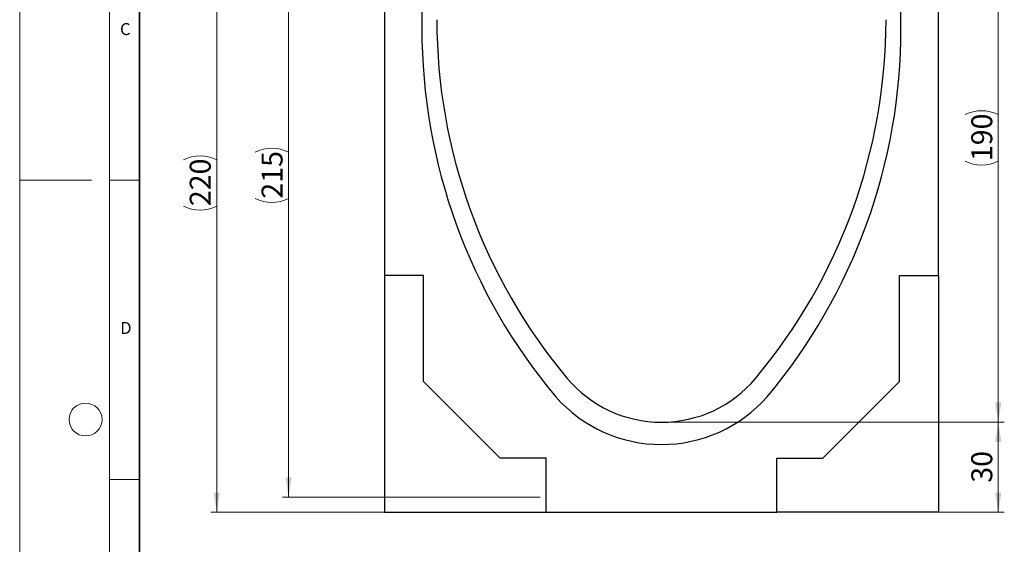
# Model space of a CAD drawing. Units: millimetres. Extents: x 0 to 733, y 0 to 1309.
# Drawn here: x 0 to 164, y 88 to 175 of the extents above; entities that cross this region are included whole.
import ezdxf

# ---------------------------------------------------------------- set-up
doc = ezdxf.new("R2010")
doc.units = ezdxf.units.MM
doc.styles.add('SLDTEXTSTYLE0', font='TXT', dxfattribs={"width": 0.605})
doc.styles.add('SLDTEXTSTYLE1', font='TXT', dxfattribs={"width": 0.75})
doc.dimstyles.new('SLDDIMSTYLE0', dxfattribs={"dimtxt": 3.5, "dimasz": 3.302, "dimexe": 0, "dimexo": 0.0625, "dimgap": 0.875, "dimtad": 1, "dimdec": 0, "dimlfac": 2, "dimrnd": 1e-09, "dimzin": 12, "dimdsep": 46, "dimtxsty": 'SLDTEXTSTYLE1', "dimsah": 1, "dimcen": 0.09, "dimadec": 0, "dimazin": 3, "dimtfac": 1, "dimtdec": 0, "dimtofl": 0, "dimtmove": 0, "dimatfit": 3, "dimfxl": 1, "dimfrac": 2, "dimtolj": 1, "dimtzin": 12, "dimarcsym": 0})

# ---------------------------------------------------------------- blocks, each defined once
blk = doc.blocks.new('_D_3')
at = {"color": 179, "linetype": 'Continuous', "lineweight": 18}
for p, q in [((108.15, 108.05), (164.4, 108.05)), ((163.4, 93), (163.4, 108.05)), ((127.4, 93), (164.4, 93))]:
    blk.add_line(p, q, dxfattribs=at)
for points in [[(163.4, 108.05), (162.89, 104.75), (163.91, 104.75)], [(163.4, 93), (163.91, 96.3), (162.89, 96.3)]]:
    blk.add_solid(points, dxfattribs=at)
at = {"color": 179, "linetype": 'Continuous', "lineweight": 18, "insert": (158.89, 97.94), "char_height": 3.5, "attachment_point": 1, "rotation": 90, "style": 'SLDTEXTSTYLE1'}
blk.add_mtext('30', dxfattribs=at)
blk = doc.blocks.new('_D_4')
at = {"color": 179, "linetype": 'Continuous', "lineweight": 18}
for p, q in [((153.9, 203.05), (164.4, 203.05)), ((163.4, 203.05), (163.4, 108.05)), ((108.15, 108.05), (164.4, 108.05))]:
    blk.add_line(p, q, dxfattribs=at)
for centre, start, end in [((160.62, 153.88), 63.4349, 116.5651), ((160.62, 157.23), 243.4349, 296.5651)]:
    blk.add_arc(centre, 6.21, start, end, dxfattribs=at)
for points in [[(163.4, 203.05), (162.89, 199.75), (163.91, 199.75)], [(163.4, 108.05), (163.91, 111.35), (162.89, 111.35)]]:
    blk.add_solid(points, dxfattribs=at)
at = {"color": 179, "linetype": 'Continuous', "lineweight": 18, "insert": (158.89, 151.67), "char_height": 3.5, "attachment_point": 1, "rotation": 90, "style": 'SLDTEXTSTYLE1'}
blk.add_mtext('190', dxfattribs=at)
blk = doc.blocks.new('_D_6')
at = {"color": 179, "linetype": 'Continuous', "lineweight": 18}
for p, q in [((60.4, 203.05), (43.9, 203.05)), ((44.9, 95.53), (44.9, 203.05)), ((86.9, 95.53), (43.9, 95.53))]:
    blk.add_line(p, q, dxfattribs=at)
for centre, start, end in [((42.12, 147.61), 63.4349, 116.5651), ((42.12, 150.97), 243.4349, 296.5651)]:
    blk.add_arc(centre, 6.21, start, end, dxfattribs=at)
for points in [[(44.9, 203.05), (44.39, 199.75), (45.41, 199.75)], [(44.9, 95.53), (45.41, 98.83), (44.39, 98.83)]]:
    blk.add_solid(points, dxfattribs=at)
at = {"color": 179, "linetype": 'Continuous', "lineweight": 18, "insert": (40.39, 145.41), "char_height": 3.5, "attachment_point": 1, "rotation": 90, "style": 'SLDTEXTSTYLE1'}
blk.add_mtext('215', dxfattribs=at)
blk = doc.blocks.new('_D_7')
at = {"color": 179, "linetype": 'Continuous', "lineweight": 18}
for p, q in [((60.4, 203.05), (31.9, 203.05)), ((32.9, 93), (32.9, 203.05)), ((86.9, 93), (31.9, 93))]:
    blk.add_line(p, q, dxfattribs=at)
for centre, start, end in [((30.12, 146.35), 63.4349, 116.5651), ((30.12, 149.7), 243.4349, 296.5651)]:
    blk.add_arc(centre, 6.21, start, end, dxfattribs=at)
for points in [[(32.9, 203.05), (32.39, 199.75), (33.41, 199.75)], [(32.9, 93), (33.41, 96.3), (32.39, 96.3)]]:
    blk.add_solid(points, dxfattribs=at)
at = {"color": 179, "linetype": 'Continuous', "lineweight": 18, "insert": (28.39, 144.15), "char_height": 3.5, "attachment_point": 1, "rotation": 90, "style": 'SLDTEXTSTYLE1'}
blk.add_mtext('220', dxfattribs=at)

msp = doc.modelspace()

# ---------------------------------------------------------------- linework, layer by layer
at = {"color": 7, "linetype": 'Continuous', "lineweight": 18}
for p, q in [((0, 0), (0, 297)), ((15, 292), (15, 5)), ((12, 148.5), (0, 148.5)), ((15, 148.5), (20, 148.5)), ((15, 98.5), (20, 98.5))]:
    msp.add_line(p, q, dxfattribs=at)
at = {"color": 7, "linetype": 'Continuous', "lineweight": 35}
msp.add_line((20, 287), (20, 10), dxfattribs=at)
at = {"color": 7, "linetype": 'Continuous', "lineweight": 25}
for p, q in [((60.9, 178.25), (60.9, 132.55)), ((153.4, 132.55), (153.4, 178.25)), ((67.15, 176.8), (67.15, 173.91)), ((147.15, 173.91), (147.15, 176.8)), ((67.4, 132.55), (60.9, 132.55)), ((60.9, 132.55), (60.9, 93.02)), ((67.4, 114.85), (67.4, 132.55)), ((146.9, 114.85), (146.9, 132.55)), ((146.9, 132.55), (153.4, 132.55)), ((153.4, 132.55), (153.4, 93.02)), ((80.2, 102.05), (67.4, 114.85)), ((134.1, 102.05), (146.9, 114.85)), ((87.9, 102.05), (80.2, 102.05)), ((87.9, 93), (87.9, 102.05)), ((126.4, 102.05), (134.1, 102.05)), ((126.4, 93), (126.4, 102.05)), ((60.9, 93.02), (87.9, 93.02)), ((87.9, 93), (126.4, 93)), ((153.4, 93.02), (126.4, 93.02))]:
    msp.add_line(p, q, dxfattribs=at)
at = {"color": 7, "linetype": 'Continuous', "lineweight": 18}
msp.add_circle((11, 108.5), 2.75, dxfattribs=at)
at = {"color": 7, "linetype": 'Continuous', "lineweight": 25}
for centre, radius, start, end in [((162.93, 175.3), 93.28, 179.9998, 219.9667), ((51.37, 175.3), 93.28, 320.0333, 0.0002), ((162.93, 173.8), 95.78, 179.9352, 219.9616), ((51.37, 173.8), 95.78, 320.0384, 0.0648), ((107.15, 128.55), 20.5, 219.9674, 320.0326), ((107.15, 127.86), 23.53, 221.4626, 318.5374)]:
    msp.add_arc(centre, radius, start, end, dxfattribs=at)

# ---------------------------------------------------------------- texts
at = {"color": 7, "linetype": 'Continuous', "lineweight": 18, "char_height": 2, "attachment_point": 2, "style": 'SLDTEXTSTYLE0'}
for s, insert in [('C', (17.63, 174.73)), ('D', (17.74, 124.8))]:
    msp.add_mtext(s, dxfattribs=dict(at, insert=insert))

# ---------------------------------------------------------------- dimensions: what is measured, and where the dimension line sits
at = {"color": 179, "linetype": 'Continuous', "lineweight": 18}
for base, p1, p2, picture, middle in [((32.9, 203.05), (87.9, 93), (61.4, 203.05), '_D_7', (32.9, 148.02)), ((44.9, 203.05), (87.9, 95.53), (61.4, 203.05), '_D_6', (44.9, 149.29)), ((163.4, 108.05), (152.9, 203.05), (107.15, 108.05), '_D_4', (163.4, 155.55))]:
    dim = msp.add_linear_dim(base=base, p1=p1, p2=p2, angle=90, text='(<>)', dimstyle='SLDDIMSTYLE0', dxfattribs=at)
    dim.commit()
    dim.dimension.update_dxf_attribs({"geometry": picture, "text_midpoint": middle, "dimtype": 160})
dim = msp.add_linear_dim(base=(163.4, 108.05), p1=(126.4, 93), p2=(107.15, 108.05), angle=90, dimstyle='SLDDIMSTYLE0', dxfattribs=at)
dim.commit()
dim.dimension.update_dxf_attribs({"geometry": '_D_3', "text_midpoint": (163.4, 100.52), "dimtype": 160})

doc.saveas('drawing.dxf')
